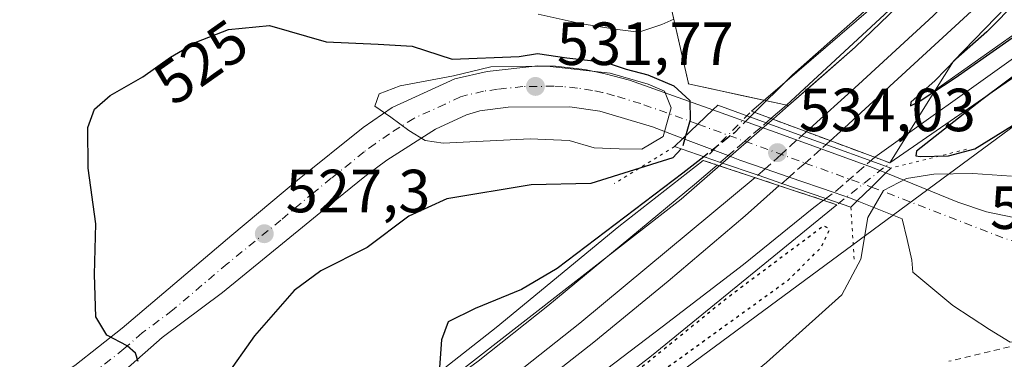
# Model space of a CAD drawing. Units: metres. Extents: x 566337 to 569762, y 4747259 to 4749606.
# Drawn here: x 566507 to 566669, y 4748288 to 4748344 of the extents above; entities that cross this region are included whole.
import ezdxf
from ezdxf.enums import TextEntityAlignment as Align

# ---------------------------------------------------------------- set-up
doc = ezdxf.new("R2010")
doc.units = ezdxf.units.M
doc.header["$MEASUREMENT"] = 0
for name, pattern in [('DGN Style 2', [1.6480167562047852, 0.988810053722871, -0.6592067024819142]), ('DGN Style 3', [2.307223458686699, 1.648016756204785, -0.6592067024819142]), ('DGN Style 4', [2.6384748266838614, 1.318413404963828, -0.6592067024819142, 0.001648016756204785, -0.6592067024819142]), ('DGN Style 5', [1.1536117293433497, 0.4944050268614355, -0.6592067024819142])]:
    doc.linetypes.add(name, pattern=pattern)
for name, color, linetype, lineweight in [('Alambrada', 7, 'DGN Style 2', 0), ('Arbolado forestal CxS', 92, 'Continuous', 0), ('Carretera de calzada única Cxs', 7, 'Continuous', 13), ('Carretera de calzada única eje', 7, 'DGN Style 4', 0), ('Cultivos leñosos CxS', 92, 'Continuous', 0), ('Curva de nivel maestra', 30, 'Continuous', 30), ('Curva de nivel maestra depresión', 30, 'DGN Style 5', 30), ('Curva de nivel maestra oculto', 30, 'DGN Style 3', 30), ('Curva de nivel normal', 30, 'Continuous', 0), ('Ferrocarril', 4, 'Continuous', 0), ('Ferrocarril eje', 151, 'Continuous', 13), ('Ferrocarril eje oculto', 9, 'DGN Style 3', 13), ('Ferrocarril oculto', 7, 'DGN Style 4', 0), ('Huerta CxS', 92, 'Continuous', 0), ('Núcleo urbano CxS', 7, 'Continuous', 0), ('Puente Cxs', 1, 'Continuous', 13), ('Puente esquema', 1, 'DGN Style 5', 0), ('Punto de cota en terreno', 7, 'Continuous', 0), ('Rótulo de curva de nivel directora', 7, 'Continuous', 0), ('Rótulo de punto de cota en construcción', 7, 'Continuous', 0), ('Rótulo de punto de cota en terreno', 7, 'Continuous', 0)]:
    doc.layers.add(name, color=color, linetype=linetype, lineweight=lineweight)
doc.styles.add('Style-Arial', font='txt')

# ---------------------------------------------------------------- blocks, each defined once
blk = doc.blocks.new('*U15')
at = {"layer": 'Arbolado forestal CxS', "color": 92, "linetype": 'Continuous', "lineweight": 0}
blk.add_polyline3d([(566650.3543999996, 4748345.064900001, 524.9989999999962), (566647.5751, 4748342.382900001, 525.1775999999954), (566644.7959000003, 4748339.7009, 525.1233000000066), (566641.1370000001, 4748336.499399999, 525.2263999999996), (566637.4780000001, 4748333.298000001, 525.2994999999937), (566633.8191000001, 4748330.0965, 525.1487000000052), (566629.6831, 4748330.995800001, 524.5519999999962), (566625.5471000001, 4748331.895, 523.999800000005), (566621.4111000003, 4748332.794299999, 523.8368999999948), (566617.2751000002, 4748333.693499999, 524.075800000006), (566617.2663000004, 4748333.695499999, 524.0767999999953), (566617.3173000002, 4748333.730699999, 524.0341999999946), (566616.3831000002, 4748337.816299999, 520.8638000000064), (566615.449, 4748341.902000001, 519.3896999999997), (566614.5148, 4748345.987600001, 518.5806000000011)], dxfattribs=at)
blk = doc.blocks.new('*U23')
at = {"layer": 'Núcleo urbano CxS', "color": 7, "linetype": 'Continuous', "lineweight": 0}
blk.add_polyline3d([(566351.9705999997, 4747982.6557, 535.9670999999944), (566350.6941999998, 4748114.6019, 526.7348999999958), (566458.2533, 4748179.6425, 525.8267999999953), (566596.8492999999, 4748272.095699999, 525.5194999999949), (566877.3819000004, 4748478.984300001, 521.7725000000064)], dxfattribs=at)
blk = doc.blocks.new('5PATER')
at = {"layer": 'Huerta CxS', "linetype": 'Continuous', "lineweight": 0}
h = blk.add_hatch(color=51, dxfattribs=at)
edge = h.paths.add_edge_path()
edge.add_ellipse((0, 0), major_axis=(-0.1095731443231308, -0.1110710700762829), ratio=0.9994222409660322, start_angle=0, end_angle=360)

msp = doc.modelspace()

# ---------------------------------------------------------------- linework, layer by layer
at = {"layer": 'Alambrada', "color": 7, "linetype": 'DGN Style 2', "lineweight": 0}
msp.add_polyline3d([(566673.4234999996, 4748291.178099999, 533.8788999999961), (566660.2472000001, 4748288.003000001, 534.741200000004)], dxfattribs=at)
at = {"layer": 'Arbolado forestal CxS', "color": 92, "linetype": 'Continuous', "lineweight": 0}
for points in [[(566805.9726999998, 4748537.4494, 517.6584000000003), (566803.6365, 4748533.911900001, 518.3068000000058), (566803.5938999997, 4748533.8465, 518.3193000000028), (566796.2773000002, 4748522.521299999, 523.4716000000044), (566777.5264999997, 4748493.2553, 524.2406000000046), (566750.2531000003, 4748456.5613, 524.179999999993), (566724.8378999997, 4748424.198100001, 524.3282999999938), (566699.3775000004, 4748394.775900001, 524.6350999999995), (566673.1253000004, 4748367.038899999, 524.8377000000038), (566655.9128999999, 4748350.428900001, 525.0185999999958), (566644.7959000003, 4748339.7009, 525.1233000000066), (566633.8191000001, 4748330.0965, 525.1487000000052)], [(566614.5148, 4748345.987600001, 518.5806000000011), (566617.3173000002, 4748333.730699999, 524.0341999999946), (566617.2663000004, 4748333.695499999, 524.0767999999953), (566617.2751000002, 4748333.693499999, 524.075800000006), (566633.8191000001, 4748330.0965, 525.1487000000052)]]:
    msp.add_polyline3d(points, dxfattribs=at)
at = {"layer": 'Carretera de calzada única Cxs', "color": 7, "linetype": 'Continuous', "lineweight": 13, "extrusion": (-0.6907831376073875, 0.7230620001368947, 2.748320637738383e-05), "elevation": 3041924.086549098, "flags": 128}
msp.add_lwpolyline([(-3689768.242603716, 443.7020727126053), (-3689764.82638914, 445.5426727132963), (-3689761.424319472, 445.9271727134417)], dxfattribs=at)
msp.add_lwpolyline([(-3689768.242603716, 443.7020727126053), (-3689764.82638914, 445.5426727132963), (-3689761.424319472, 445.9271727134417)], dxfattribs=at)
at = {"layer": 'Carretera de calzada única Cxs', "color": 7, "linetype": 'Continuous', "lineweight": 13, "extrusion": (-0.6994830717665164, 0.7146491523510426, 0.0001461369732426285), "elevation": 2997020.255343073, "flags": 128}
msp.add_lwpolyline([(-3726318.051141086, 91.76093211713231), (-3726321.339377693, 92.39163212387575), (-3726324.641755624, 91.98453211953182)], dxfattribs=at)
msp.add_lwpolyline([(-3726318.051141086, 91.76093211713231), (-3726321.339377693, 92.39163212387575), (-3726324.641755624, 91.98453211953182)], dxfattribs=at)
at = {"layer": 'Carretera de calzada única Cxs', "color": 7, "linetype": 'Continuous', "lineweight": 13}
for points in [[(566414.8000999996, 4748213.4801, 525.0227000000014), (566471.0800999999, 4748257.440099999, 524.0380000000005), (566495.0601000004, 4748273.950099999, 523.8986000000004), (566516.2001, 4748287.290100001, 524.4406000000017), (566524.0500999996, 4748293.470100001, 525.2344000000012), (566542.1201, 4748308.7601, 527.1545000000042), (566552.9401000004, 4748317.850099999, 528.3877000000066), (566563.7500999998, 4748326.520099999, 529.7017999999953), (566568.5000999998, 4748329.800100001, 530.1631999999954), (566578.8300999999, 4748334.4901, 529.553899999999), (566584.1601, 4748335.7301, 529.4180000000051), (566592.4901000002, 4748336.6501, 531.3273999999947), (566595.4301000005, 4748336.610099999, 531.6083000000071), (566600.2801000001, 4748336.030099999, 531.8671999999933), (566603.6101000002, 4748335.350099999, 531.9186999999947), (566607.6101000002, 4748334.2601, 532.0323999999965), (566621.3501000004, 4748329.390100001, 527.303899999999)], [(566516.2001, 4748287.290100001, 524.4406000000017), (566524.0500999996, 4748293.470100001, 525.2344000000012), (566542.1201, 4748308.7601, 527.1545000000042), (566552.9401000004, 4748317.850099999, 528.3877000000066), (566563.7500999998, 4748326.520099999, 529.7017999999953), (566568.5000999998, 4748329.800100001, 530.1631999999954), (566578.8300999999, 4748334.4901, 529.553899999999), (566584.1601, 4748335.7301, 529.4180000000051), (566592.4901000002, 4748336.6501, 531.3273999999947), (566595.4301000005, 4748336.610099999, 531.6083000000071), (566600.2801000001, 4748336.030099999, 531.8671999999933), (566603.6101000002, 4748335.350099999, 531.9186999999947), (566607.6101000002, 4748334.2601, 532.0323999999965), (566621.3501000004, 4748329.390100001, 527.303899999999), (566616.4200999998, 4748324.6801, 529.528999999995), (566611.3901000004, 4748326.5801, 533.2407999999997), (566602.7401000002, 4748329.190099999, 532.9465999999958), (566597.7901, 4748329.920100001, 532.25), (566587.6201, 4748329.850099999, 531.6438999999956), (566582.9801000003, 4748329.220100001, 531.3366999999998), (566580.7600999996, 4748328.590100001, 531.077099999995), (566575.6401000004, 4748326.200099999, 530.3328000000038), (566567.6300999997, 4748321.120100001, 529.5387999999948), (566564.0201000003, 4748318.4301, 529.1429000000062), (566558.2500999998, 4748313.7501, 528.4787999999971), (566540.5701000001, 4748299.360099999, 526.5996000000014), (566530.6401000004, 4748291.9001, 525.4949000000051), (566524.5900999998, 4748286.620100001, 524.900999999998)], [(566616.4200999998, 4748324.6801, 529.528999999995), (566611.3901000004, 4748326.5801, 533.2407999999997), (566602.7401000002, 4748329.190099999, 532.9465999999958), (566597.7901, 4748329.920100001, 532.25), (566587.6201, 4748329.850099999, 531.6438999999956), (566582.9801000003, 4748329.220100001, 531.3366999999998), (566580.7600999996, 4748328.590100001, 531.077099999995), (566575.6401000004, 4748326.200099999, 530.3328000000038), (566567.6300999997, 4748321.120100001, 529.5387999999948), (566564.0201000003, 4748318.4301, 529.1429000000062), (566558.2500999998, 4748313.7501, 528.4787999999971), (566540.5701000001, 4748299.360099999, 526.5996000000014), (566530.6401000004, 4748291.9001, 525.4949000000051), (566524.5900999998, 4748286.620100001, 524.900999999998), (566499.9200999998, 4748264.5701, 523.8405999999959), (566484.9200999998, 4748251.340100001, 524.0381000000052), (566418.9200999998, 4748203.350099999, 533.2783999999956)], [(566621.3501000004, 4748329.390100001, 527.303899999999), (566629.3101000004, 4748326.5601, 526.0114999999934), (566631.6101000002, 4748325.7501, 526.2382999999973), (566639.2001, 4748322.9901, 526.5681000000042), (566646.9101, 4748320.200099999, 527.994000000006), (566647.2100999998, 4748320.0801, 528.165399999998), (566649.8501000004, 4748319.0101, 529.9600000000064)], [(566645.1401000004, 4748314.4001, 529.7363999999943), (566643.8800999997, 4748314.890100001, 528.306700000001), (566641.3101000004, 4748315.770099999, 526.4643999999971), (566633.9101, 4748318.3301, 526.5513000000064), (566629.9700999996, 4748319.690099999, 526.3962999999932), (566625.7901, 4748321.140100001, 525.9282999999997), (566623.8701, 4748321.860099999, 525.8098000000027), (566616.4200999998, 4748324.6801, 529.528999999995)], [(566670.3136999998, 4748291.1381, 534.1018999999942), (566666.9162999997, 4748293.2445, 534.0109999999986), (566660.8838000001, 4748297.213199999, 534.0794000000024), (566654.3201000001, 4748302.690099999, 533.8687999999966), (566654.1101000002, 4748304.6601, 533.8675999999978), (566653.3400999998, 4748308.0701, 533.8656999999948), (566652.5601000004, 4748311.4801, 533.8246999999974), (566645.1401000004, 4748314.4001, 529.7363999999943), (566647.4901000002, 4748316.700099999, 530.3669999999984), (566649.8501000004, 4748319.0101, 529.9600000000064), (566661.7100999998, 4748314.220100001, 533.4808000000048), (566666.4200999998, 4748312.600099999, 533.6454999999987), (566670.9301000005, 4748311.690099999, 533.4131000000052)], [(566649.8501000004, 4748319.0101, 529.9600000000064), (566661.7100999998, 4748314.220100001, 533.4808000000048), (566666.4200999998, 4748312.600099999, 533.6454999999987), (566670.9301000005, 4748311.690099999, 533.4131000000052), (566673.4200999998, 4748311.670100001, 533.3276000000042), (566676.1001000004, 4748311.840100001, 533.3650999999954), (566680.8901000004, 4748312.9301, 533.4600000000064), (566684.5601000004, 4748314.460100001, 533.5728999999993), (566688.3400999998, 4748316.920100001, 533.4903000000049), (566689.9901000002, 4748318.790100001, 533.4437999999936)], [(566698.4501, 4748293.8201, 534.6649999999936), (566688.3902000003, 4748292.970100001, 534.8908999999985), (566678.3300999999, 4748292.110099999, 534.0359000000026), (566674.1501000002, 4748291.690099999, 533.8003000000026), (566670.3136999998, 4748291.1381, 534.1018999999942), (566666.9162999997, 4748293.2445, 534.0109999999986), (566660.8838000001, 4748297.213199999, 534.0794000000024), (566654.3201000001, 4748302.690099999, 533.8687999999966), (566654.1101000002, 4748304.6601, 533.8675999999978), (566653.3400999998, 4748308.0701, 533.8656999999948), (566652.5601000004, 4748311.4801, 533.8246999999974), (566645.1401000004, 4748314.4001, 529.7363999999943)]]:
    msp.add_polyline3d(points, dxfattribs=at)
msp.add_polyline3d([(566649.8501000004, 4748319.0101, 529.9600000000064), (566647.4901000002, 4748316.700099999, 530.3669999999984), (566645.1401000004, 4748314.4001, 529.7363999999943), (566643.8800999997, 4748314.890100001, 528.306700000001), (566641.3101000004, 4748315.770099999, 526.4643999999971), (566633.9101, 4748318.3301, 526.5513000000064), (566629.9700999996, 4748319.690099999, 526.3962999999932), (566625.7901, 4748321.140100001, 525.9282999999997), (566623.8701, 4748321.860099999, 525.8098000000027), (566616.4200999998, 4748324.6801, 529.528999999995), (566621.3501000004, 4748329.390100001, 527.303899999999), (566629.3101000004, 4748326.5601, 526.0114999999934), (566631.6101000002, 4748325.7501, 526.2382999999973), (566639.2001, 4748322.9901, 526.5681000000042), (566646.9101, 4748320.200099999, 527.994000000006), (566647.2100999998, 4748320.0801, 528.165399999998)], close=True, dxfattribs=at)
at = {"layer": 'Carretera de calzada única eje', "color": 7, "linetype": 'DGN Style 4', "lineweight": 0, "extrusion": (0.2835590466259276, 0.8822011491696763, 0.37591940556494), "elevation": 4349847.846800479, "flags": 128}
msp.add_lwpolyline([(913536.8602901249, -1764050.80945843), (913513.1595468837, -1764047.211992826), (913506.8975788631, -1764047.285159423)], dxfattribs=at)
at = {"layer": 'Carretera de calzada única eje', "color": 7, "linetype": 'DGN Style 4', "lineweight": 0}
for points in [[(566618.8800999997, 4748327.030099999, 529.1444000000047), (566616.3701, 4748327.9801, 531.2715000000027), (566609.5000999998, 4748330.420100001, 533.1579999999958), (566605.1700999998, 4748331.720100001, 533.0356999999931), (566603.1700999998, 4748332.270099999, 532.9340999999986), (566601.5100999996, 4748332.610099999, 532.7813000000025), (566599.0401, 4748332.970100001, 532.4723999999987), (566596.6101000002, 4748333.2601, 532.209600000002), (566595.1401000004, 4748333.280099999, 532.0614999999962), (566590.0601000004, 4748333.2501, 531.5629000000044), (566585.8901000004, 4748332.790100001, 531.2538999999961), (566583.5701000001, 4748332.470100001, 531.2065000000002), (566580.9001000002, 4748331.850099999, 531.0179000000062), (566579.7901, 4748331.540100001, 530.918399999995), (566577.2301000003, 4748330.340100001, 530.6389999999956), (566572.0701000001, 4748328.0001, 530.1941999999982), (566568.0601000004, 4748325.460100001, 529.8267999999953), (566565.6901000004, 4748323.8201, 529.5764000000054), (566563.8800999997, 4748322.470100001, 529.3567000000039), (566558.4801000003, 4748318.140100001, 528.715400000001), (566555.5900999998, 4748315.800100001, 528.380799999999), (566550.1801000005, 4748311.2501, 527.7624000000069), (566541.3400999998, 4748304.0601, 526.7822000000015), (566532.3101000004, 4748296.4101, 525.7765000000073), (566527.3400999998, 4748292.6801, 525.2712999999932), (566524.3201000001, 4748290.040100001, 525.0390000000043), (566520.3901000004, 4748286.950099999, 524.636599999998)], [(566618.8800999997, 4748327.030099999, 529.1444000000047), (566626.6101000002, 4748324.2301, 525.674199999994), (566636.5401, 4748320.6501, 526.2198999999965), (566644.2001, 4748317.880100001, 527.2578999999969), (566647.4901000002, 4748316.700099999, 530.3671000000032)]]:
    msp.add_polyline3d(points, dxfattribs=at)
at = {"layer": 'Cultivos leñosos CxS', "color": 92, "linetype": 'Continuous', "lineweight": 0}
for points in [[(566614.5148, 4748345.987600001, 518.5806000000011), (566617.3173000002, 4748333.730699999, 524.0341999999946), (566617.2663000004, 4748333.695499999, 524.0767999999953), (566617.2751000002, 4748333.693499999, 524.075800000006), (566633.8191000001, 4748330.0965, 525.1487000000052), (566631.3563000001, 4748327.9417, 525.1386999999959), (566629.8702999996, 4748326.653700001, 525.0369999999966), (566616.1244999999, 4748314.6887, 525.2755999999936), (566580.4155000001, 4748286.9157, 525.4152000000031)], [(566614.5148, 4748345.987600001, 518.5806000000011), (566617.3173000002, 4748333.730699999, 524.0341999999946), (566617.2663000004, 4748333.695499999, 524.0767999999953), (566617.2751000002, 4748333.693499999, 524.075800000006), (566633.8191000001, 4748330.0965, 525.1487000000052)], [(566633.8191000001, 4748330.0965, 525.1487000000052), (566631.3563000001, 4748327.9417, 525.1386999999959), (566629.8702999996, 4748326.653700001, 525.0369999999966), (566616.1244999999, 4748314.6887, 525.2755999999936), (566580.4155000001, 4748286.9157, 525.4152000000031), (566545.3151000004, 4748261.6601, 525.9143999999942), (566536.9760999996, 4748255.966700001, 525.8821999999927)]]:
    msp.add_polyline3d(points, dxfattribs=at)
at = {"layer": 'Curva de nivel maestra', "color": 30, "linetype": 'Continuous', "lineweight": 30, "elevation": 525, "flags": 128}
for points in [[(566627.5089999996, 4748328.2391), (566634.4600000001, 4748335.170100001), (566653.8799999999, 4748352.3201), (566680.0300000003, 4748376.840100001)], [(566681.9400000004, 4748357.890100001), (566666.4900000002, 4748342.2401), (566661.3600000005, 4748337.7501), (566657.9699999997, 4748334.2501), (566653.9900000002, 4748330.640100001), (566653.9100000003, 4748330.040100001), (566655.4900000002, 4748330.870100001), (566661.2999999998, 4748334.670100001), (566699.2000000002, 4748361.3201)], [(566702.6600000003, 4748358.720100001), (566665.6500000004, 4748331.040100001), (566654.8899999997, 4748322.610099999), (566654.79, 4748321.850099999), (566655.5300000003, 4748321.700099999), (566660.2000000002, 4748321.8101), (566664.5300000003, 4748322.960100001), (566673.04, 4748328.2401)], [(566526.6500000004, 4748287.9801), (566526.2400000002, 4748289.3201), (566524.8300000001, 4748290.540100001), (566521.5099999999, 4748292.3201), (566519.6799999997, 4748295.3101), (566519.4600000001, 4748302.3101), (566519.7000000002, 4748310.640100001), (566518.4199999999, 4748319.800100001), (566518.3899999997, 4748326.4801), (566519.4699999997, 4748329.520099999), (566522.0599999996, 4748331.7401), (566527.4299999997, 4748334.860099999), (566531.9699999997, 4748338.0601), (566536.3399999999, 4748340.620100001), (566541.5300000003, 4748342.640100001), (566548.29, 4748343.280099999), (566557.6500000004, 4748340.5801), (566566.2000000002, 4748340.220100001), (566571.8300000001, 4748339.880100001), (566578.3899999997, 4748337.7501), (566589.4400000004, 4748338.1601), (566592.4299999997, 4748338.700099999), (566597.2800000003, 4748337.960100001), (566603.5800000001, 4748337.2601), (566607.0700000003, 4748336.0801), (566610.6600000003, 4748335.190099999), (566614.9400000004, 4748333.340100001), (566617.5300000003, 4748330.960100001), (566617.5999999996, 4748327.7601), (566616.8300000001, 4748325.0701)], [(566616.1196999997, 4748322.989800001), (566614.7800000003, 4748321.4901), (566601.2400000002, 4748317.300100001), (566591.4100000003, 4748317.0801), (566577.5300000003, 4748314.7401), (566571.2300000004, 4748311.890100001), (566564.3899999997, 4748306.720100001), (566556.7599999999, 4748302.920100001), (566552.3600000005, 4748299.640100001), (566545.8399999999, 4748292.220100001), (566540.9299999997, 4748285.270099999)], [(566619.8799999999, 4748321.690099999), (566616.4100000003, 4748318.960100001), (566595.6799999997, 4748303.2601), (566589.8300000001, 4748299.840100001), (566582.1699999999, 4748296.6801), (566577.7199999997, 4748294.520099999), (566576.6200000001, 4748291.540100001), (566576.2300000004, 4748286.2301), (566575.9000000004, 4748285.380100001)]]:
    msp.add_lwpolyline(points, dxfattribs=at)
at = {"layer": 'Curva de nivel maestra depresión', "color": 30, "linetype": 'DGN Style 5', "lineweight": 30, "elevation": 525, "flags": 128}
msp.add_lwpolyline([(566583.4199000001, 4748266.979699999), (566582.79, 4748265.380100001), (566584.2999999998, 4748263.5701), (566587.2400000002, 4748264.140100001), (566590.0099999999, 4748266.9101), (566595.6500000004, 4748274.3101), (566600.0199999996, 4748277.030099999), (566633.7999999998, 4748301.4301), (566639.1299999999, 4748306.6801), (566640.6200000001, 4748309.7401), (566639.6399999997, 4748310.3101), (566623.7800000003, 4748298.4801), (566605.2400000002, 4748283.4801), (566594.9500000002, 4748274.280099999), (566591.54, 4748271.790100001), (566587.0272000004, 4748269.883099999), (566587.0230999999, 4748269.8814)], dxfattribs=at)
at = {"layer": 'Curva de nivel maestra oculto', "color": 30, "linetype": 'DGN Style 3', "lineweight": 30, "elevation": 525, "flags": 128}
for points in [[(566627.5089999996, 4748328.2391), (566624.9000000004, 4748325.640100001), (566619.8799999999, 4748321.690099999)], [(566616.8300000001, 4748325.0701), (566616.29, 4748323.1801), (566616.1196999997, 4748322.989800001)]]:
    msp.add_lwpolyline(points, dxfattribs=at)
at = {"layer": 'Curva de nivel normal', "color": 30, "linetype": 'Continuous', "lineweight": 0, "flags": 128}
for points, elevation in [([(566614.8964999998, 4748344.318399999), (566612.9315, 4748343.4475), (566609.1744999997, 4748342.1775), (566605.2056999998, 4748342.706700001), (566599.4907000001, 4748343.6063), (566592.5800000001, 4748345.140000001)], 520), ([(566594.0599999996, 4748336.57), (566584.7599999999, 4748336.470000001), (566578.6100000005, 4748335), (566569.8499999996, 4748333.369999999), (566566.3600000005, 4748332.050000001), (566565.6799999997, 4748330), (566568.3099999996, 4748328.210000001), (566571.2800000003, 4748326), (566573.9699999997, 4748324.33), (566576.9000000004, 4748323.890000001), (566591.2699999996, 4748324.609999999), (566597.6500000004, 4748324.33), (566601.7999999998, 4748323.140000001), (566605.9400000004, 4748322.960000001), (566609.6600000003, 4748322.949999999), (566613.1699999999, 4748325.02), (566614.4600000001, 4748329.720000001), (566613.3799999999, 4748332.460000001), (566610.7100000001, 4748333.609999999), (566604.4400000004, 4748335.449999999), (566594.0599999996, 4748336.57)], 530), ([(566677.1799999997, 4748278.890000001), (566663.1799999997, 4748277.65), (566652.2199999997, 4748274.5), (566635.9699999997, 4748267.430000001), (566626.9900000002, 4748262.960000001), (566617.6299999999, 4748258.600000001), (566612.6671000002, 4748256.0888), (566602.6299999999, 4748251.01), (566592.6100000005, 4748246.640000001), (566590.0999999996, 4748246.480000001), (566590.9699999997, 4748253.609999999), (566594.4800000004, 4748258.369999999), (566600.0300000003, 4748263.24), (566630.1799999997, 4748287.789999999), (566642.5800000001, 4748298.960000001), (566645.7400000002, 4748304.810000001), (566646.8799999999, 4748311.680000001), (566649.4800000004, 4748316.119999999), (566653.2699999996, 4748318.08), (566657.7699999996, 4748318.82), (566664.1600000003, 4748318.939999999), (566670.5599999996, 4748318.470000001)], 530)]:
    msp.add_lwpolyline(points, dxfattribs=dict(at, elevation=elevation))
at = {"layer": 'Ferrocarril', "color": 4, "linetype": 'Continuous', "lineweight": 0}
for points in [[(566650.5099999999, 4748320.66, 528.6361000000034), (566627.7000000002, 4748329.17, 525.4879999999976), (566647.3799999999, 4748346.09, 525.0660000000062), (566667.2800000003, 4748365.57, 524.8111000000063), (566668.2729000002, 4748366.670100001, 524.8084999999992), (566685.4829000002, 4748384.637399999, 524.6294999999955), (566706.9935, 4748408.3705, 524.4235999999946), (566726.5197999999, 4748431.468699999, 525.2896000000037), (566743.5855, 4748452.661900001, 524.1499999999943), (566757.6349, 4748470.8388, 524.1693999999989), (566777.1612, 4748497.747, 526.3212000000058), (566796.5800000001, 4748525, 528.7339999999967), (566798.2000000002, 4748523.9, 526.6346999999951), (566802.9400000004, 4748520.720000001, 524.9231), (566806.2300000004, 4748518.51, 524.8426000000036), (566808.0209999997, 4748517.300799999, 524.859700000001), (566800.7753, 4748505.777100001, 524.265400000004), (566780.0199999996, 4748474.279999999, 524.0543999999937), (566765.6200000001, 4748454.800000001, 524.3879000000015), (566747.0899999999, 4748431.060000001, 524.5467000000062), (566714.7599999999, 4748393.42, 525.3074999999953), (566693.9699999997, 4748371.460000001, 525.1484999999957), (566661.0099999999, 4748337.390000001, 525.5464999999967), (566658.0515000002, 4748332.676200001, 525.5111999999936)], [(566650.5099999999, 4748320.66, 528.6361000000034), (566658.0515000002, 4748332.676200001, 525.5111999999936), (566674.8191999998, 4748344.545, 525.136400000003), (566697.3749000002, 4748361.147700001, 524.8929000000062), (566724.7594, 4748381.057600001, 524.7553999999947), (566755.3849, 4748403.9441, 525.0271000000066), (566781.3803000003, 4748422.465, 524.6049999999959), (566808.5663000002, 4748442.507200001, 524.4428999999947), (566831.1881999997, 4748459.308300001, 524.2451000000001), (566862.6075999998, 4748482.128599999, 524.1410999999935), (566867.8454, 4748486.0044, 523.9087000000001), (566871.5300000003, 4748484.17, 524.0301000000036), (566873.5368999997, 4748483.1709, 524.2033999999985), (566855.9995999997, 4748469.5053, 524.8098000000027), (566837.7599999999, 4748455.57, 524.4692000000068), (566810.2100000001, 4748435.59, 524.7813000000025), (566785.29, 4748418.09, 524.7067999999999), (566751.4100000003, 4748392.730000001, 524.6171999999933), (566727.7400000002, 4748374, 524.6227999999974), (566697.1799999997, 4748352.100000001, 525.0758999999962), (566670.4100000003, 4748334.42, 525.3894)], [(566586.8925000001, 4748270.0637, 525.4380999999995), (566585.1200000001, 4748272.539999999, 525.7887000000047), (566582.4500000002, 4748276.26, 525.9668999999994), (566580.1600000003, 4748279.449999999, 525.9284000000043), (566576.9699999997, 4748283.880000001, 525.6659999999974), (566575.6325000003, 4748285.7467, 525.0859999999957), (566585.6476999996, 4748293.591399999, 525.6753000000026), (566605.8459000001, 4748310.204399999, 525.5384999999952), (566619.7599999999, 4748321.08, 526.4569000000047), (566641.7699999996, 4748313.779999999, 527.2323999999935), (566611.2300000004, 4748288.92, 525.5573000000004)]]:
    msp.add_polyline3d(points, close=True, dxfattribs=at)
at = {"layer": 'Ferrocarril eje', "color": 151, "linetype": 'Continuous', "lineweight": 13}
for points in [[(566798.2000000002, 4748523.9, 526.6346999999951), (566792.4100000003, 4748514.970000001, 525.5065999999933), (566783.4800000004, 4748501.609999999, 524.9643999999971), (566769.1399999997, 4748481.17, 524.6288999999961), (566742.4500000002, 4748445.880000001, 524.6425000000017), (566730.8600000005, 4748431.32, 524.7728999999963), (566713.4600000001, 4748411.02, 524.755999999994), (566703.5300000003, 4748399.939999999, 525.0650000000023), (566681.5, 4748376.300000001, 525.1033000000025), (566659.1600000003, 4748353.99, 525.2125999999989), (566633.5, 4748330.189999999, 526.0228000000062), (566630.9253000002, 4748327.966700001, 526.2644)], [(566802.9400000004, 4748520.720000001, 524.9231), (566794.04, 4748507.07, 524.9002000000038), (566782.8700000001, 4748490.609999999, 524.8928000000016), (566767.8700000001, 4748469.680000001, 524.9431000000042), (566743.1299999999, 4748437.49, 525.1214000000036), (566730.8799999999, 4748422.630000001, 524.9973999999929), (566716.8399999999, 4748406.310000001, 525.1674000000058), (566687.3200000003, 4748374.310000001, 525.2832000000053), (566672.5800000001, 4748359.41, 525.4247999999934), (566657.6500000004, 4748344.890000001, 525.622000000003), (566645.3399999999, 4748333.57, 525.6585999999952), (566636.7180000005, 4748325.805600001, 526.4755000000005)], [(566806.2300000004, 4748518.51, 524.8426000000036), (566803.6200000001, 4748514.369999999, 525.2465999999986), (566795.4400000004, 4748501.890000001, 524.7204000000056), (566784.6399999997, 4748486.199999999, 524.6916999999958), (566775.4100000003, 4748473.51, 525.0197999999946), (566765.6200000001, 4748460.230000001, 524.9113000000071), (566745.7300000004, 4748434.619999999, 525.0240000000049), (566725.4400000004, 4748410.15, 524.9128999999957), (566714.0999999996, 4748397.42, 525.280700000003), (566704.8399999999, 4748386.83, 525.2936000000045), (566696.1200000001, 4748377.49, 525.2888999999996), (566675.4600000001, 4748357.220000001, 525.422200000001), (566668.0499999998, 4748349.430000001, 525.4934000000068), (566642.3899999997, 4748325.82, 526.1863000000012), (566640.6948999995, 4748324.321799999, 526.4829000000027)], [(566871.5199999996, 4748484.17, 524.0304000000033), (566838.0199999996, 4748460.08, 524.4119000000064), (566768.8799999999, 4748409.470000001, 524.6655000000028), (566733.4100000003, 4748383.949999999, 524.8160000000062), (566671.2599999999, 4748338.16, 525.2823999999965), (566648.0297999998, 4748321.585300001, 527.4321999999956)], [(566622.0658999998, 4748320.315199999, 526.1392000000051), (566618.3499999996, 4748317.100000001, 525.8668999999937), (566594.1500000004, 4748297.15, 525.6732000000047), (566582.6600000003, 4748288.039999999, 525.797200000001), (566576.9699999997, 4748283.880000001, 525.6659999999974)], [(566628.3131999997, 4748318.2432, 526.7072999999946), (566599.4100000003, 4748294.289999999, 526.0285000000003), (566588.8600000005, 4748285.970000001, 525.976800000004), (566580.1600000003, 4748279.449999999, 525.9284000000043)], [(566632.3013000004, 4748316.920499999, 526.9805999999953), (566626.6799999997, 4748311.960000001, 526.3859999999986), (566613.9699999997, 4748301.199999999, 525.9633999999933), (566601.7300000004, 4748291.130000001, 526.4496000000072), (566587.9699999997, 4748280.359999999, 525.9042000000045), (566582.4400000004, 4748276.26, 525.9673000000039)], [(566639.5641999999, 4748314.511600001, 526.3473999999987), (566637.9699999997, 4748313.350000001, 525.9309000000068), (566626.3799999999, 4748303.960000001, 528.421199999997), (566613, 4748293.67, 526.1573999999965), (566603.8499999996, 4748286.720000001, 526.289300000004), (566585.1100000005, 4748272.539999999, 525.789300000004)]]:
    msp.add_polyline3d(points, dxfattribs=at)
at = {"layer": 'Ferrocarril eje oculto', "color": 9, "linetype": 'DGN Style 3', "lineweight": 13, "extrusion": (0.2693544897586818, -0.4527091896279756, 0.8500014991005733), "elevation": -1996531.307873972, "flags": 128}
msp.add_lwpolyline([(2914893.740963041, 3222561.92506217), (2914884.992548093, 3222560.087863518), (2914882.848778746, 3222559.865759527)], dxfattribs=at)
at = {"layer": 'Ferrocarril eje oculto', "color": 9, "linetype": 'DGN Style 3', "lineweight": 13}
for points in [[(566630.9253000002, 4748327.966700001, 526.2644), (566629.3099999996, 4748326.560000001, 526.0114999999934), (566626.6100000005, 4748324.230000001, 525.674199999994), (566623.8700000001, 4748321.859999999, 525.8098000000027), (566622.0658999998, 4748320.315199999, 526.1392000000051)], [(566636.7180000005, 4748325.805600001, 526.4755000000005), (566635.2100000001, 4748324.439999999, 526.3303000000016), (566632.5999999996, 4748322.07, 525.9499999999971), (566629.9699999997, 4748319.689999999, 526.3962999999932), (566628.3131999997, 4748318.2432, 526.7072999999946)], [(566640.6948999995, 4748324.321799999, 526.4829000000027), (566639.2000000002, 4748322.99, 526.5681000000042), (566636.54, 4748320.65, 526.2198999999965), (566633.9100000003, 4748318.33, 526.5513000000064), (566632.3013000004, 4748316.920499999, 526.9805999999953)]]:
    msp.add_polyline3d(points, dxfattribs=at)
at = {"layer": 'Ferrocarril oculto', "color": 7, "linetype": 'DGN Style 4', "lineweight": 0}
msp.add_3dface([(566641.7699999996, 4748313.779999999, 527.2323999999935), (566619.7599999999, 4748321.08, 526.4569000000047), (566627.7000000002, 4748329.17, 525.4879999999976), (566650.5099999999, 4748320.66, 528.6361000000034)], dxfattribs=at)
at = {"layer": 'Núcleo urbano CxS', "color": 7, "linetype": 'Continuous', "lineweight": 0}
for points in [[(566805.9726999998, 4748537.4494, 517.6584000000003), (566803.6365, 4748533.911900001, 518.3068000000058), (566803.5938999997, 4748533.8465, 518.3193000000028), (566796.2773000002, 4748522.521299999, 523.4716000000044), (566777.5264999997, 4748493.2553, 524.2406000000046), (566750.2531000003, 4748456.5613, 524.179999999993), (566724.8378999997, 4748424.198100001, 524.3282999999938), (566699.3775000004, 4748394.775900001, 524.6350999999995), (566673.1253000004, 4748367.038899999, 524.8377000000038), (566655.9128999999, 4748350.428900001, 525.0185999999958), (566644.7959000003, 4748339.7009, 525.1233000000066), (566633.8191000001, 4748330.0965, 525.1487000000052)], [(566877.3819000004, 4748478.984300001, 521.7725000000064), (566596.8492999999, 4748272.095699999, 525.5194999999949), (566458.2533, 4748179.6425, 525.8267999999953), (566350.6941999998, 4748114.6019, 526.7348999999958), (566350.2857999997, 4748156.818399999, 526.2743999999948), (566419.9227999998, 4748200.620200001, 525.8365000000049), (566425.0361000003, 4748203.8365, 525.8202000000019), (566536.9760999996, 4748255.966700001, 525.8821999999927), (566545.3151000004, 4748261.6601, 525.9143999999942), (566580.4155000001, 4748286.9157, 525.4152000000031), (566616.1244999999, 4748314.6887, 525.2755999999936), (566629.8702999996, 4748326.653700001, 525.0369999999966), (566631.3563000001, 4748327.9417, 525.1386999999959), (566633.8191000001, 4748330.0965, 525.1487000000052), (566644.7959000003, 4748339.7009, 525.1233000000066), (566655.9128999999, 4748350.428900001, 525.0185999999958), (566673.1253000004, 4748367.038899999, 524.8377000000038)], [(566877.3819000004, 4748478.984300001, 521.7725000000064), (566596.8492999999, 4748272.095699999, 525.5194999999949), (566458.2533, 4748179.6425, 525.8267999999953), (566350.6941999998, 4748114.6019, 526.7348999999958)], [(566877.3819000004, 4748478.984300001, 521.7725000000064), (566596.8492999999, 4748272.095699999, 525.5194999999949), (566458.2533, 4748179.6425, 525.8267999999953), (566350.6941999998, 4748114.6019, 526.7348999999958)], [(566633.8191000001, 4748330.0965, 525.1487000000052), (566631.3563000001, 4748327.9417, 525.1386999999959), (566629.8702999996, 4748326.653700001, 525.0369999999966), (566616.1244999999, 4748314.6887, 525.2755999999936), (566580.4155000001, 4748286.9157, 525.4152000000031), (566545.3151000004, 4748261.6601, 525.9143999999942), (566536.9760999996, 4748255.966700001, 525.8821999999927)]]:
    msp.add_polyline3d(points, dxfattribs=at)
at = {"layer": 'Puente Cxs', "color": 1, "linetype": 'Continuous', "lineweight": 13, "extrusion": (-0.2275115470908535, -0.2210112168681449, 0.9483630834014934), "elevation": -1177846.673668607, "flags": 128}
msp.add_lwpolyline([(-3011037.793918917, 3523337.232587357), (-3011037.793918917, 3523335.689017416)], dxfattribs=at)
at = {"layer": 'Puente Cxs', "color": 1, "linetype": 'Continuous', "lineweight": 13}
msp.add_polyline3d([(566645.1401000004, 4748314.4001, 529.7363999999943), (566644.0900999998, 4748313.380100001, 529.2467999999935), (566639.9600999998, 4748314.800100001, 526.4043999999994), (566632.7200999996, 4748317.280099999, 526.9465999999958), (566628.7901, 4748318.630100001, 526.6223000000027), (566622.5900999998, 4748320.7601, 526.0216999999975), (566615.0401, 4748323.360099999, 529.7838000000047), (566616.4200999998, 4748324.6801, 529.528999999995), (566618.8800999997, 4748327.030099999, 529.1444000000047), (566621.3501000004, 4748329.390100001, 527.303899999999), (566622.1801000005, 4748330.1801, 526.6704000000027), (566630.1401000004, 4748327.280099999, 526.2102000000014), (566636.0000999998, 4748325.1501, 526.4214999999967), (566639.9901000002, 4748323.690099999, 526.5442999999941), (566648.1201, 4748320.7401, 528.0163999999932), (566650.6700999998, 4748319.8101, 529.5244999999995), (566649.8501000004, 4748319.0101, 529.9600000000064), (566647.4901000002, 4748316.700099999, 530.3671000000032)], close=True, dxfattribs=at)
for points in [[(566615.0401, 4748323.360099999, 529.7838000000047), (566616.4200999998, 4748324.6801, 529.528999999995), (566618.8800999997, 4748327.030099999, 529.1444000000047), (566621.3501000004, 4748329.390100001, 527.303899999999), (566622.1801000005, 4748330.1801, 526.6704000000027), (566630.1401000004, 4748327.280099999, 526.2102000000014), (566636.0000999998, 4748325.1501, 526.4214999999967), (566639.9901000002, 4748323.690099999, 526.5442999999941), (566648.1201, 4748320.7401, 528.0163999999932), (566650.6700999998, 4748319.8101, 529.5244999999995)], [(566644.0900999998, 4748313.380100001, 529.2467999999935), (566639.9600999998, 4748314.800100001, 526.4043999999994), (566632.7200999996, 4748317.280099999, 526.9465999999958), (566628.7901, 4748318.630100001, 526.6223000000027), (566622.5900999998, 4748320.7601, 526.0216999999975), (566615.0401, 4748323.360099999, 529.7838000000047)], [(566650.6700999998, 4748319.8101, 529.5244999999995), (566649.8501000004, 4748319.0101, 529.9600000000064), (566647.4901000002, 4748316.700099999, 530.3671000000032), (566645.1401000004, 4748314.4001, 529.7363999999943)]]:
    msp.add_polyline3d(points, dxfattribs=at)
at = {"layer": 'Puente esquema', "color": 1, "linetype": 'DGN Style 5', "lineweight": 0, "extrusion": (-0.1082423072630232, -0.0666022655904879, 0.9918909925675258), "elevation": -377055.3250300243, "flags": 128}
msp.add_lwpolyline([(-3747154.536862105, 2946911.904884502), (-3747154.536862105, 2946900.15036464)], dxfattribs=at)
at = {"layer": 'Puente esquema', "color": 1, "linetype": 'DGN Style 5', "lineweight": 0, "extrusion": (0.09195896821947278, 0.02286068977266275, 0.995500345066303), "elevation": 161185.6189058249, "flags": 128}
msp.add_lwpolyline([(4471357.913682139, -1687796.03508272), (4471357.913682139, -1687783.127454215)], dxfattribs=at)
at = {"layer": 'Puente esquema', "color": 1, "linetype": 'DGN Style 5', "lineweight": 0, "extrusion": (-0.006079807036168307, 0.09671396748275138, 0.9952936473424053), "elevation": 456309.8950928279, "flags": 128}
msp.add_lwpolyline([(-863436.6827447459, -4681220.368142826), (-863436.6827447457, -4681211.720487421)], dxfattribs=at)

# ---------------------------------------------------------------- block references
at = {"layer": 'Arbolado forestal CxS', "color": 92, "linetype": 'Continuous', "lineweight": 0}
msp.add_blockref('*U15', (0, 0), dxfattribs=at)
at = {"layer": 'Núcleo urbano CxS', "color": 7, "linetype": 'Continuous', "lineweight": 0}
msp.add_blockref('*U23', (0, 0), dxfattribs=at)
at = {"layer": 'Punto de cota en terreno', "color": 7, "linetype": 'Continuous', "lineweight": 0, "xscale": 10, "yscale": 10, "zscale": 10}
for p in [(566592.1200000001, 4748333.26, 531.7700000000041), (566632, 4748322.359999999, 534.029999999999), (566547.4400000004, 4748309.01, 527.3000000000029)]:
    msp.add_blockref('5PATER', p, dxfattribs=at)

# ---------------------------------------------------------------- texts
at = {"layer": 'Rótulo de curva de nivel directora', "color": 7, "linetype": 'Continuous', "lineweight": 0, "style": 'Style-Arial'}
msp.add_text('525', height=7.000000000000002, rotation=35.17791583684127, dxfattribs=at).set_placement((566537.0076087887, 4748337.287994297), align=Align.MIDDLE_CENTER)
at = {"layer": 'Rótulo de punto de cota en construcción', "color": 7, "linetype": 'Continuous', "lineweight": 0, "style": 'Style-Arial'}
msp.add_text('534,03', height=7.000000000000002, dxfattribs=at).set_placement((566635.5278000003, 4748325.887800001))
at = {"layer": 'Rótulo de punto de cota en terreno', "color": 7, "linetype": 'Continuous', "lineweight": 0, "style": 'Style-Arial'}
for s, p in [('531,77', (566595.6478000004, 4748336.787799999)), ('527,3', (566550.9677999998, 4748312.537799999)), ('533,63', (566667.0272000004, 4748309.797800001))]:
    msp.add_text(s, height=7.000000000000002, dxfattribs=at).set_placement(p)

doc.saveas('drawing.dxf')
